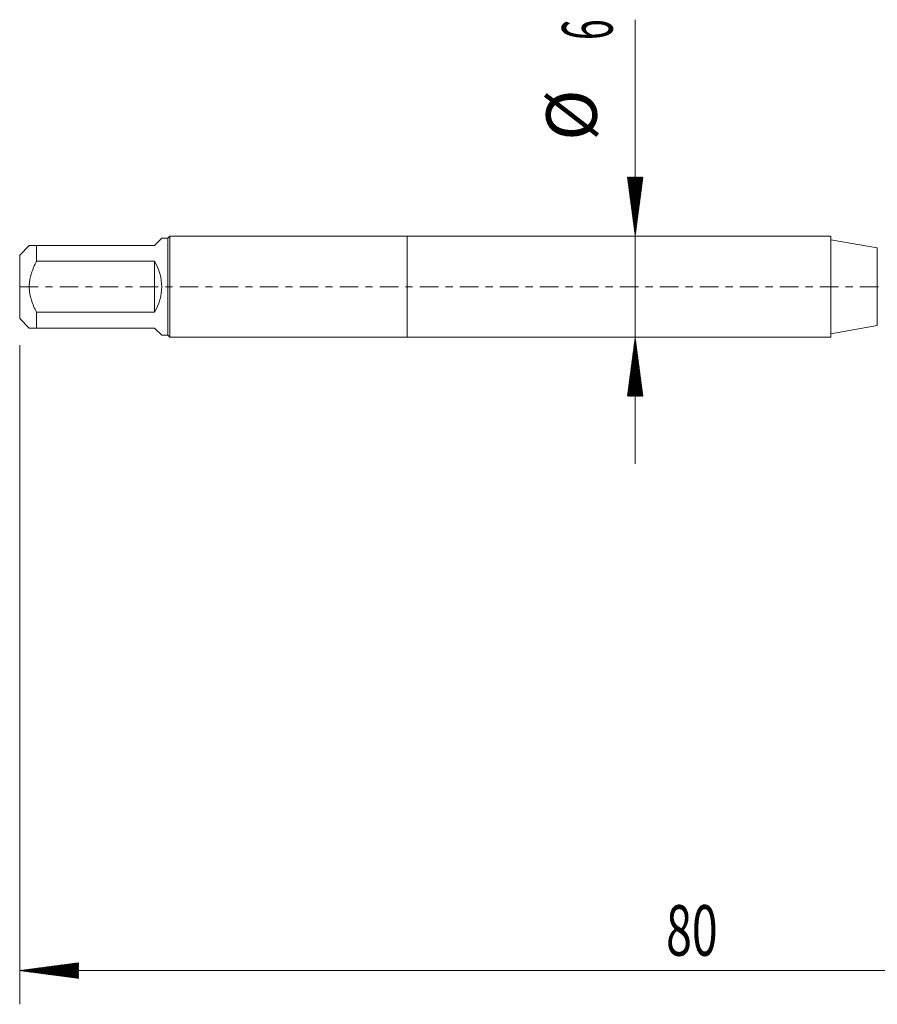
# Model space of a CAD drawing. Units: millimetres. Extents: x -23 to 78, y -82 to 24.
# Drawn here: x -23 to 28, y -43 to 16 of the extents above; entities that cross this region are included whole.
import ezdxf

# ---------------------------------------------------------------- set-up
doc = ezdxf.new("R2010")
doc.units = ezdxf.units.MM
doc.linetypes.add('CENTER', pattern=[47.5, 22, -8.5, 8.5, -8.5])
for name, color, linetype in [('1', 4, 'Continuous'), ('2', 7, 'Continuous'), ('SK1', 4, 'Continuous'), ('SK2', 7, 'Continuous'), ('SK4', 2, 'CENTER')]:
    doc.layers.add(name, color=color, linetype=linetype)
doc.styles.add('iso_b_vert', font='simplex.shx')

msp = doc.modelspace()

# ---------------------------------------------------------------- hatches: boundary and pattern name
at = {"layer": '2', "lineweight": 13}
h = msp.add_hatch(dxfattribs=at)
h.set_pattern_fill('ANSI31', color=256, scale=0.0062, style=0)
h.paths.add_polyline_path([(-23, -40.5742), (-19.5, -40.1134), (-19.5, -41.035)])
at = {"layer": 'SK2', "lineweight": 13}
h = msp.add_hatch(dxfattribs=at)
h.set_pattern_fill('ANSI31', color=256, scale=0.0062, style=0)
h.paths.add_polyline_path([(13.5338, 3), (13.073, 6.5), (13.9946, 6.5)])
h = msp.add_hatch(dxfattribs=at)
h.set_pattern_fill('ANSI31', color=256, scale=0.0062, style=0)
h.paths.add_polyline_path([(13.5338, -3), (13.9946, -6.5), (13.073, -6.5)])

# ---------------------------------------------------------------- linework, layer by layer
at = {"layer": '1', "lineweight": 18}
for p, q in [((0, 3), (0, -3)), ((25.1476, 3), (0, 3)), ((25.1476, 3), (25.1476, -3)), ((27.9052, 2.3038), (25.1476, 2.79)), ((25.1476, -2.79), (27.9052, -2.3038)), ((0, -3), (25.1476, -3))]:
    msp.add_line(p, q, dxfattribs=at)
at = {"layer": '1', "lineweight": 13}
msp.add_line((27.9052, 2.3038), (27.9052, -2.3038), dxfattribs=at)
at = {"layer": '2', "lineweight": 18}
for p, q in [((-23, -3.4675), (-23, -42.5742)), ((57, -40.5742), (-23, -40.5742))]:
    msp.add_line(p, q, dxfattribs=at)
at = {"layer": 'SK1', "lineweight": 18}
for p, q in [((-14.08, 3), (-14.2, 2.88)), ((-14.08, -3), (-14.08, 3)), ((0, 3), (-14.08, 3)), ((0, 3), (0, -3)), ((-22.43, 2.45), (-23, 1.88)), ((-22, 2.45), (-15, 2.45)), ((-22, 1.5139), (-22, 2.45)), ((-15, 2.45), (-14.57, 2.88)), ((-14.2, 2.88), (-14.57, 2.88)), ((-14.2, 2.88), (-14.2, -2.88)), ((-23, 1.88), (-23, -1.88)), ((-15, 1.5139), (-22, 1.5139)), ((-15, 1.5139), (-15, -1.5139)), ((-22, -1.5139), (-15, -1.5139)), ((-22, -2.45), (-22, -1.5139)), ((-23, -1.88), (-22.43, -2.45)), ((-15, -2.45), (-22, -2.45)), ((-15, -2.45), (-14.57, -2.88)), ((-14.57, -2.88), (-14.2, -2.88)), ((-14.2, -2.88), (-14.08, -3)), ((-14.08, -3), (0, -3))]:
    msp.add_line(p, q, dxfattribs=at)
msp.add_arc((-17.45, 0), 2.88, 328.287282, 31.712718, dxfattribs=at)
for points, knots in [([(-22, 2.45), (-22.0619, 2.45), (-22.1195, 2.45), (-22.2231, 2.45), (-22.2691, 2.45), (-22.3269, 2.45), (-22.3442, 2.45), (-22.367, 2.45), (-22.3741, 2.45), (-22.387, 2.45), (-22.3929, 2.45), (-22.4193, 2.45), (-22.43, 2.45), (-22.43, 2.45)], [0, 0, 0, 0, 0.2500103, 0.2500103, 0.5000207, 0.5000207, 0.6250258, 0.6250258, 0.6875284, 0.6875284, 0.750031, 0.750031, 1, 1, 1, 1]), ([(-22, -1.5139), (-22.0619, -1.3961), (-22.1195, -1.2766), (-22.2232, -1.0336), (-22.2692, -0.91), (-22.327, -0.7204), (-22.353, -0.6246), (-22.3742, -0.527), (-22.3871, -0.4615), (-22.393, -0.4285), (-22.4193, -0.2636), (-22.4407, 0.0002), (-22.4193, 0.2641), (-22.3929, 0.4289), (-22.387, 0.462), (-22.3741, 0.5274), (-22.367, 0.56), (-22.3442, 0.6569), (-22.3269, 0.7208), (-22.2691, 0.9103), (-22.2231, 1.0339), (-22.1195, 1.2768), (-22.0619, 1.3961), (-22, 1.5139)], [0, 0, 0, 0, 0.125, 0.125, 0.25, 0.25, 0.3125, 0.34375, 0.34375, 0.375, 0.375, 0.5, 0.625, 0.625, 0.65625, 0.65625, 0.6875, 0.6875, 0.75, 0.75, 0.875, 0.875, 1, 1, 1, 1]), ([(-22.43, -2.45), (-22.43, -2.45), (-22.4193, -2.45), (-22.3929, -2.45), (-22.387, -2.45), (-22.3741, -2.45), (-22.367, -2.45), (-22.3442, -2.45), (-22.3269, -2.45), (-22.2691, -2.45), (-22.2231, -2.45), (-22.1195, -2.45), (-22.0619, -2.45), (-22, -2.45)], [0, 0, 0, 0, 0.249969, 0.249969, 0.3124715, 0.3124715, 0.3749741, 0.3749741, 0.4999793, 0.4999793, 0.7499897, 0.7499897, 1, 1, 1, 1])]:
    msp.add_open_spline(points, degree=3, knots=knots, dxfattribs=at)
at = {"layer": 'SK2', "lineweight": 18}
msp.add_line((13.5338, 15.8418), (13.5338, -10.5), dxfattribs=at)
at = {"layer": 'SK4', "lineweight": 18, "ltscale": 0.05}
msp.add_line((-23, 0), (57, 0), dxfattribs=at)

# ---------------------------------------------------------------- texts
at = {"layer": '2', "lineweight": 18, "insert": (15.3672, -39.6891), "char_height": 3, "attachment_point": 7, "line_spacing_factor": 1.084337, "style": 'iso_b_vert'}
msp.add_mtext('\\W0.6740;80', dxfattribs=at)
at = {"layer": 'SK2', "lineweight": 18, "char_height": 3, "attachment_point": 7, "rotation": 90, "line_spacing_factor": 1.084337, "style": 'iso_b_vert'}
for s, insert in [('\\W0.5404;6', (12.1927, 14.635)), ('%%c', (12.1927, 8.6584))]:
    msp.add_mtext(s, dxfattribs=dict(at, insert=insert))

doc.saveas('drawing.dxf')
